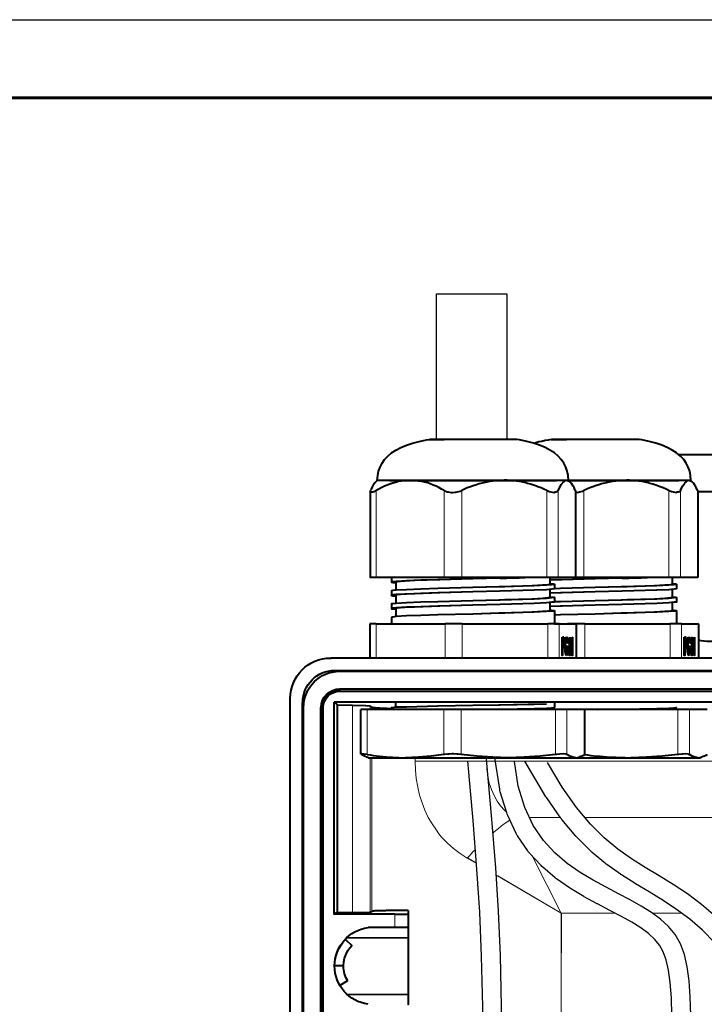
# Model space of a CAD drawing. Units: millimetres. Extents: x -558 to 2096, y -381 to -84.
# Drawn here: x 459 to 502, y -147 to -84 of the extents above; entities that cross this region are included whole.
import ezdxf
from ezdxf.enums import TextEntityAlignment as Align

# ---------------------------------------------------------------- set-up
doc = ezdxf.new("R2010")
doc.units = ezdxf.units.MM
doc.styles.add('ПСП', font='isocpeur.ttf', dxfattribs={"width": 0.9, "oblique": 15})

# ---------------------------------------------------------------- blocks, each defined once
blk = doc.blocks.new('*U3')
at = {"color": 7}
blk.add_line((0, 297), (210, 297), dxfattribs=at)
at = {"lineweight": 60}
blk.add_line((20, 292), (205, 292), dxfattribs=at)
at = {"style": 'ПСП', "oblique": 15, "width": 0.9}
blk.add_attdef('А3', text='', height=3.5, rotation=180, dxfattribs=at).set_placement((55, 285), align=Align.MIDDLE_CENTER)

msp = doc.modelspace()

# ---------------------------------------------------------------- linework, layer by layer
at = {"lineweight": 30}
for points in [[(485.199, -110.628), (485.199, -101.313), (489.687, -101.313), (489.687, -110.628)], [(488.203, -161.791), (488.201, -156.115), (488.188, -150.91), (488.15, -146.878), (488.078, -143.645), (487.959, -140.838), (487.781, -138.076), (487.532, -134.979), (487.2, -131.175)], [(489.403, -162.048), (489.401, -156.113), (489.388, -150.903), (489.35, -146.859), (489.277, -143.606), (489.157, -140.774), (488.978, -137.989), (488.728, -134.879), (488.396, -131.071)], [(501.434, -147.411), (501.396, -146.235), (501.324, -145.208), (501.204, -144.314), (501.025, -143.536), (500.775, -142.858), (500.443, -142.266), (500.02, -141.742), (499.512, -141.273), (498.929, -140.845), (498.279, -140.441), (497.574, -140.048), (496.821, -139.652), (496.031, -139.237), (495.212, -138.789), (494.378, -138.292), (493.551, -137.72), (492.757, -137.047), (492.022, -136.244), (491.371, -135.285), (490.83, -134.142), (490.424, -132.788), (490.18, -131.197)], [(506.779, -147.219), (506.153, -145.615), (505.454, -144.221), (504.69, -143.021), (503.873, -141.989), (503.015, -141.102), (502.128, -140.336), (501.223, -139.665), (500.313, -139.065), (499.409, -138.512), (498.521, -137.979), (497.644, -137.425), (496.773, -136.808), (495.901, -136.084), (495.023, -135.21), (494.131, -134.143), (493.22, -132.841), (492.284, -131.259)]]:
    msp.add_lwpolyline(points, dxfattribs=at)
at = {"linetype": 'Continuous', "lineweight": 40}
for points in [[(481.42, -113.249), (481.447, -112.931), (481.5, -112.653), (481.592, -112.389), (481.725, -112.137), (481.884, -111.912), (482.082, -111.687), (482.334, -111.489), (482.612, -111.317), (482.916, -111.145), (483.273, -110.999), (483.67, -110.867), (484.094, -110.747), (484.557, -110.655), (484.716, -110.628)], [(484.716, -110.628), (485.682, -110.628), (485.682, -110.628)], [(486.609, -110.628), (484.769, -110.628), (484.769, -110.628)], [(488.449, -110.628), (485.682, -110.628), (485.682, -110.628)], [(489.362, -110.628), (486.609, -110.628), (486.609, -110.628)], [(490.288, -110.628), (488.449, -110.628), (488.449, -110.628)], [(490.328, -110.628), (489.362, -110.628), (489.362, -110.628)], [(493.624, -113.249), (493.61, -112.931), (493.544, -112.653), (493.465, -112.389), (493.333, -112.137), (493.16, -111.912), (492.962, -111.687), (492.724, -111.489), (492.433, -111.317), (492.128, -111.145), (491.771, -110.999), (491.387, -110.867), (490.963, -110.747), (490.5, -110.655), (490.328, -110.628)], [(492.525, -110.628), (492.327, -110.668), (492.128, -110.695), (491.93, -110.747), (491.744, -110.787), (491.546, -110.84), (491.427, -110.88)], [(492.525, -110.628), (493.491, -110.628), (493.491, -110.628)], [(494.418, -110.628), (492.578, -110.628), (492.578, -110.628)], [(496.258, -110.628), (493.491, -110.628), (493.491, -110.628)], [(497.171, -110.628), (494.418, -110.628), (494.418, -110.628)], [(498.097, -110.628), (496.258, -110.628), (496.258, -110.628)], [(498.15, -110.628), (497.171, -110.628), (497.171, -110.628)], [(501.433, -113.249), (501.42, -112.931), (501.367, -112.653), (501.274, -112.389), (501.142, -112.137), (500.983, -111.912), (500.771, -111.687), (500.533, -111.489), (500.255, -111.317), (499.937, -111.145), (499.58, -110.999), (499.196, -110.867), (498.772, -110.747), (498.309, -110.655), (498.15, -110.628)], [(500.639, -111.581), (504.649, -111.581), (504.649, -111.581)], [(481.116, -113.62), (481.037, -113.792), (480.997, -113.884)], [(481.262, -113.408), (481.142, -113.58), (481.116, -113.62)], [(481.314, -113.355), (481.262, -113.408), (481.262, -113.408)], [(481.42, -113.249), (481.314, -113.355), (481.314, -113.355)], [(481.884, -113.62), (481.712, -113.699), (481.526, -113.792), (481.354, -113.884)], [(483.525, -113.249), (481.42, -113.249), (481.42, -113.249)], [(482.413, -113.421), (482.228, -113.474), (482.042, -113.54), (481.884, -113.62)], [(482.188, -113.249), (484.028, -113.249), (484.028, -113.249)], [(482.969, -113.289), (482.77, -113.315), (482.572, -113.368), (482.413, -113.421)], [(483.525, -113.249), (483.326, -113.249), (483.128, -113.262), (482.969, -113.289)], [(489.521, -113.249), (483.525, -113.249), (483.525, -113.249)], [(484.637, -113.408), (484.438, -113.355), (484.253, -113.315), (484.054, -113.289), (483.856, -113.262), (483.657, -113.249), (483.525, -113.249)], [(484.028, -113.249), (492.869, -113.249), (492.869, -113.249)], [(485.179, -113.62), (484.994, -113.54), (484.795, -113.461), (484.637, -113.408)], [(485.696, -113.884), (485.523, -113.792), (485.351, -113.699), (485.179, -113.62)], [(488.118, -113.421), (487.932, -113.461), (487.747, -113.527), (487.549, -113.58), (487.363, -113.659), (487.165, -113.726), (486.993, -113.805), (486.807, -113.884), (486.794, -113.884)], [(488.806, -113.289), (488.607, -113.315), (488.422, -113.355), (488.224, -113.395), (488.118, -113.421)], [(489.521, -113.249), (489.322, -113.249), (489.124, -113.262), (488.925, -113.275), (488.806, -113.289)], [(490.897, -113.408), (490.712, -113.355), (490.513, -113.315), (490.315, -113.289), (490.116, -113.262), (489.918, -113.249), (489.719, -113.236), (489.521, -113.236)], [(493.518, -113.249), (489.521, -113.249), (489.521, -113.249)], [(491.585, -113.62), (491.387, -113.553), (491.202, -113.487), (491.003, -113.448), (490.897, -113.408)], [(492.234, -113.884), (492.049, -113.805), (491.877, -113.726), (491.678, -113.646), (491.585, -113.62)], [(492.975, -113.884), (493.108, -113.62), (493.16, -113.5), (493.24, -113.421)], [(493.624, -113.249), (493.518, -113.249), (493.518, -113.249)], [(493.518, -113.249), (493.571, -113.249), (493.61, -113.262), (493.677, -113.302), (493.73, -113.355)], [(493.624, -113.249), (493.73, -113.355), (493.73, -113.355)], [(497.33, -113.249), (493.624, -113.249), (493.624, -113.249)], [(493.624, -113.249), (500.678, -113.249), (500.678, -113.249)], [(493.796, -113.408), (493.73, -113.355), (493.73, -113.355)], [(493.928, -113.62), (493.822, -113.448), (493.796, -113.408)], [(494.061, -113.884), (493.981, -113.699), (493.928, -113.62)], [(495.94, -113.421), (495.741, -113.461), (495.556, -113.527), (495.358, -113.58), (495.172, -113.659), (494.987, -113.726), (494.802, -113.805), (494.616, -113.884), (494.616, -113.884)], [(496.628, -113.289), (496.43, -113.315), (496.231, -113.355), (496.033, -113.395), (495.94, -113.421)], [(497.33, -113.249), (497.131, -113.249), (496.933, -113.262), (496.734, -113.275), (496.628, -113.289)], [(498.706, -113.408), (498.521, -113.355), (498.322, -113.315), (498.124, -113.289), (497.925, -113.262), (497.727, -113.249), (497.528, -113.236), (497.33, -113.236)], [(501.327, -113.249), (497.33, -113.249), (497.33, -113.249)], [(499.381, -113.62), (499.196, -113.553), (499.011, -113.487), (498.812, -113.448), (498.706, -113.408)], [(500.043, -113.884), (499.871, -113.805), (499.672, -113.726), (499.487, -113.646), (499.381, -113.62)], [(500.771, -113.884), (500.917, -113.62), (500.983, -113.5), (501.049, -113.421)], [(501.433, -113.249), (501.327, -113.249), (501.327, -113.249)], [(501.327, -113.249), (501.38, -113.249), (501.42, -113.262), (501.486, -113.302), (501.552, -113.355)], [(501.433, -113.249), (501.552, -113.355), (501.552, -113.355)], [(501.605, -113.408), (501.552, -113.355), (501.552, -113.355)], [(501.737, -113.62), (501.631, -113.448), (501.605, -113.408)], [(501.87, -113.884), (501.79, -113.699), (501.737, -113.62)], [(480.97, -113.951), (480.97, -113.977), (480.97, -113.977)], [(480.97, -113.951), (480.97, -119.417), (480.97, -119.417)], [(480.97, -113.977), (480.984, -113.99), (480.997, -114.003), (481.023, -114.017), (481.037, -114.017)], [(481.169, -113.977), (481.341, -113.884), (481.354, -113.884)], [(485.696, -113.884), (485.881, -113.964), (485.934, -113.977)], [(485.934, -113.977), (486.146, -114.017), (486.225, -114.017)], [(486.225, -114.017), (486.423, -113.99), (486.529, -113.977)], [(486.529, -113.977), (486.715, -113.924), (486.807, -113.884)], [(492.234, -113.884), (492.419, -113.951), (492.499, -113.977)], [(492.499, -113.977), (492.684, -114.017), (492.724, -114.017)], [(494.074, -113.951), (494.074, -119.417), (494.074, -119.417)], [(494.074, -114.017), (494.272, -113.99), (494.338, -113.977)], [(494.338, -113.977), (494.524, -113.924), (494.616, -113.884)], [(500.043, -113.884), (500.228, -113.951), (500.308, -113.977)], [(500.308, -113.977), (500.493, -114.017), (500.533, -114.017)], [(501.896, -113.951), (503.458, -113.951), (503.458, -113.951)], [(501.896, -113.951), (501.896, -119.417), (501.896, -119.417)], [(480.97, -119.417), (481.354, -119.417), (481.354, -119.417)], [(481.354, -119.417), (485.696, -119.417), (485.696, -119.417)], [(482.506, -119.417), (482.387, -119.443), (482.347, -119.443), (482.334, -119.457), (482.32, -119.443), (482.334, -119.457), (482.32, -119.457)], [(482.334, -119.457), (482.334, -119.748), (482.334, -119.748)], [(485.696, -119.417), (486.807, -119.417), (486.807, -119.417)], [(486.807, -119.417), (492.234, -119.417), (492.234, -119.417)], [(489.269, -119.483), (487.522, -119.536), (487.522, -119.536)], [(489.269, -119.483), (489.468, -119.483), (489.666, -119.483), (489.865, -119.47), (490.063, -119.457), (490.262, -119.457), (490.474, -119.457), (490.672, -119.443), (490.871, -119.443), (491.069, -119.43), (491.228, -119.43)], [(492.234, -119.417), (492.975, -119.417), (492.975, -119.417)], [(492.446, -119.417), (492.446, -119.88), (492.446, -119.88)], [(492.975, -119.417), (494.061, -119.417), (494.061, -119.417)], [(494.061, -119.417), (494.074, -119.417), (494.074, -119.417)], [(494.074, -119.417), (494.616, -119.417), (494.616, -119.417)], [(494.616, -119.417), (500.043, -119.417), (500.043, -119.417)], [(497.065, -119.483), (495.331, -119.536), (495.331, -119.536)], [(497.065, -119.483), (497.277, -119.483), (497.475, -119.483), (497.674, -119.47), (497.872, -119.457), (498.071, -119.457), (498.269, -119.457), (498.468, -119.443), (498.667, -119.443), (498.865, -119.43), (499.037, -119.43)], [(500.043, -119.417), (500.771, -119.417), (500.771, -119.417)], [(500.255, -119.417), (500.255, -119.88), (500.255, -119.88)], [(500.771, -119.417), (501.87, -119.417), (501.87, -119.417)], [(501.87, -119.417), (501.896, -119.417), (501.896, -119.417)], [(482.625, -119.695), (482.413, -119.721), (482.334, -119.735), (482.334, -119.735), (482.334, -119.748), (482.32, -119.735), (482.32, -119.735)], [(482.334, -119.748), (482.32, -119.735), (482.32, -119.735), (482.334, -119.748), (482.334, -119.748), (482.413, -119.761), (482.612, -119.787)], [(482.89, -119.695), (482.691, -119.721), (482.612, -119.735), (482.612, -119.735), (482.612, -119.748), (482.612, -119.735), (482.612, -119.735)], [(482.612, -119.748), (482.612, -120.264), (482.612, -120.264)], [(485.285, -119.589), (484.2, -119.615), (483.273, -119.655), (482.625, -119.695)], [(485.285, -120.145), (484.2, -120.185), (483.273, -120.224), (482.625, -120.264)], [(485.418, -119.589), (483.816, -119.642), (483.181, -119.682), (482.89, -119.695)], [(487.522, -119.536), (485.285, -119.589), (485.285, -119.589)], [(487.522, -120.092), (485.285, -120.145), (485.285, -120.145)], [(487.522, -119.536), (485.418, -119.589), (485.418, -119.589)], [(489.269, -120.039), (487.522, -120.092), (487.522, -120.092)], [(489.177, -120.039), (487.522, -120.092), (487.522, -120.092)], [(491.969, -119.946), (491.307, -119.973), (489.56, -120.039), (489.177, -120.039)], [(492.221, -119.946), (491.44, -119.986), (489.269, -120.039)], [(492.446, -119.88), (492.446, -119.88), (492.446, -119.88), (492.433, -119.88), (492.433, -119.893), (492.313, -119.907), (491.969, -119.946)], [(492.724, -119.88), (492.724, -119.88), (492.724, -119.88), (492.724, -119.88), (492.71, -119.893), (492.565, -119.92), (492.221, -119.946)], [(493.108, -119.589), (492.446, -119.602), (492.446, -119.602)], [(493.227, -119.589), (492.446, -119.615), (492.446, -119.615)], [(492.446, -119.84), (492.644, -119.854), (492.724, -119.867), (492.724, -119.88), (492.724, -119.867), (492.724, -119.867), (492.724, -119.88)], [(492.724, -119.88), (492.724, -120.171), (492.724, -120.171)], [(493.108, -120.145), (492.724, -120.171), (492.724, -120.171)], [(495.331, -119.536), (493.108, -119.589), (493.108, -119.589)], [(495.331, -120.092), (493.108, -120.145), (493.108, -120.145)], [(495.331, -119.536), (493.227, -119.589), (493.227, -119.589)], [(497.065, -120.039), (495.331, -120.092), (495.331, -120.092)], [(496.986, -120.039), (495.331, -120.092), (495.331, -120.092)], [(499.778, -119.946), (499.117, -119.973), (497.369, -120.039), (496.986, -120.039)], [(500.03, -119.946), (499.262, -119.986), (497.065, -120.039)], [(500.255, -119.88), (500.255, -119.88), (500.255, -119.88), (500.255, -119.88), (500.242, -119.893), (500.136, -119.907), (499.778, -119.946)], [(500.533, -119.88), (500.533, -119.88), (500.533, -119.88), (500.533, -119.88), (500.52, -119.893), (500.374, -119.92), (500.03, -119.946)], [(500.255, -119.84), (500.453, -119.854), (500.533, -119.867), (500.533, -119.88), (500.533, -119.88), (500.533, -119.867), (500.533, -119.88)], [(500.533, -119.88), (500.533, -120.171), (500.533, -120.171)], [(482.625, -120.264), (482.413, -120.277), (482.334, -120.29), (482.334, -120.304), (482.32, -120.29), (482.32, -120.29), (482.32, -120.29)], [(482.625, -120.542), (482.413, -120.555), (482.334, -120.568), (482.334, -120.582), (482.32, -120.582), (482.32, -120.582), (482.32, -120.582)], [(482.334, -120.582), (482.334, -120.595), (482.32, -120.582), (482.32, -120.582), (482.334, -120.595), (482.413, -120.608), (482.612, -120.635)], [(482.334, -120.304), (482.334, -120.582), (482.334, -120.582)], [(482.89, -120.542), (482.691, -120.555), (482.612, -120.568), (482.612, -120.582), (482.612, -120.582), (482.612, -120.582), (482.612, -120.582)], [(482.612, -120.582), (482.612, -121.098), (482.612, -121.098)], [(485.285, -120.436), (484.2, -120.476), (483.273, -120.502), (482.625, -120.542)], [(485.418, -120.436), (483.816, -120.489), (483.181, -120.515), (482.89, -120.542)], [(487.522, -120.37), (485.285, -120.436), (485.285, -120.436)], [(487.522, -120.37), (485.418, -120.436), (485.418, -120.436)], [(489.269, -120.33), (487.522, -120.37), (487.522, -120.37)], [(491.969, -120.78), (491.307, -120.82), (489.56, -120.873), (489.177, -120.899)], [(492.221, -120.224), (491.44, -120.264), (489.269, -120.33)], [(492.221, -120.78), (491.44, -120.82), (489.269, -120.899)], [(492.446, -120.727), (492.446, -120.727), (492.446, -120.727), (492.433, -120.727), (492.433, -120.727), (492.313, -120.754), (491.969, -120.78)], [(492.724, -120.171), (492.724, -120.158), (492.724, -120.158), (492.724, -120.171), (492.71, -120.171), (492.565, -120.198), (492.221, -120.224)], [(492.724, -120.727), (492.724, -120.727), (492.724, -120.727), (492.724, -120.727), (492.71, -120.727), (492.565, -120.754), (492.221, -120.78)], [(492.446, -120.211), (492.446, -120.727), (492.446, -120.727)], [(493.108, -120.436), (492.446, -120.449), (492.446, -120.449)], [(493.227, -120.436), (492.446, -120.449), (492.446, -120.449)], [(492.446, -120.674), (492.644, -120.701), (492.724, -120.714), (492.724, -120.714), (492.724, -120.727), (492.724, -120.727), (492.724, -120.727)], [(492.724, -120.727), (492.724, -121.005), (492.724, -121.005)], [(495.331, -120.37), (493.108, -120.436), (493.108, -120.436)], [(495.331, -120.37), (493.227, -120.436), (493.227, -120.436)], [(497.065, -120.33), (495.331, -120.37), (495.331, -120.37)], [(499.778, -120.78), (499.117, -120.82), (497.369, -120.873), (496.986, -120.899)], [(500.03, -120.224), (499.262, -120.264), (497.065, -120.33)], [(500.03, -120.78), (499.262, -120.82), (497.065, -120.899)], [(500.255, -120.727), (500.255, -120.727), (500.255, -120.727), (500.255, -120.727), (500.242, -120.727), (500.136, -120.754), (499.778, -120.78)], [(500.533, -120.171), (500.533, -120.158), (500.533, -120.158), (500.533, -120.171), (500.52, -120.171), (500.374, -120.198), (500.03, -120.224)], [(500.533, -120.727), (500.533, -120.727), (500.533, -120.727), (500.533, -120.727), (500.52, -120.727), (500.374, -120.754), (500.03, -120.78)], [(500.255, -120.211), (500.255, -120.727), (500.255, -120.727)], [(500.255, -120.674), (500.453, -120.701), (500.533, -120.714), (500.52, -120.714), (500.533, -120.727), (500.533, -120.727), (500.533, -120.727)], [(500.533, -120.727), (500.533, -121.005), (500.533, -121.005)], [(482.625, -121.098), (482.413, -121.124), (482.334, -121.138), (482.334, -121.138), (482.32, -121.138), (482.32, -121.138), (482.334, -121.151)], [(482.625, -121.389), (482.413, -121.402), (482.334, -121.415), (482.334, -121.415), (482.32, -121.415), (482.32, -121.415), (482.334, -121.429)], [(482.334, -121.151), (482.334, -121.429), (482.334, -121.429)], [(482.89, -121.389), (482.691, -121.402), (482.612, -121.415), (482.612, -121.415), (482.612, -121.415), (482.612, -121.415), (482.612, -121.429)], [(485.285, -120.992), (484.2, -121.032), (483.273, -121.058), (482.625, -121.098)], [(485.285, -121.283), (484.2, -121.31), (483.273, -121.349), (482.625, -121.389)], [(485.418, -121.283), (483.816, -121.336), (483.181, -121.363), (482.89, -121.389)], [(487.522, -120.939), (485.285, -120.992), (485.285, -120.992)], [(487.522, -121.217), (485.285, -121.283), (485.285, -121.283)], [(487.522, -121.217), (485.418, -121.283), (485.418, -121.283)], [(489.269, -120.899), (487.522, -120.939), (487.522, -120.939)], [(489.177, -120.899), (487.522, -120.939), (487.522, -120.939)], [(489.269, -121.177), (487.522, -121.217), (487.522, -121.217)], [(492.221, -121.058), (491.44, -121.098), (489.269, -121.177)], [(492.724, -121.005), (492.724, -121.005), (492.724, -121.005), (492.724, -121.018), (492.71, -121.018), (492.565, -121.032), (492.221, -121.058)], [(492.446, -121.058), (492.446, -121.561), (492.446, -121.561)], [(493.108, -121.283), (492.446, -121.296), (492.446, -121.296)], [(493.227, -121.283), (492.446, -121.296), (492.446, -121.296)], [(493.108, -120.992), (492.724, -121.005), (492.724, -121.005)], [(495.331, -120.939), (493.108, -120.992), (493.108, -120.992)], [(495.331, -121.217), (493.108, -121.283), (493.108, -121.283)], [(495.331, -121.217), (493.227, -121.283), (493.227, -121.283)], [(497.065, -120.899), (495.331, -120.939), (495.331, -120.939)], [(496.986, -120.899), (495.331, -120.939), (495.331, -120.939)], [(497.065, -121.177), (495.331, -121.217), (495.331, -121.217)], [(500.03, -121.058), (499.262, -121.098), (497.065, -121.177)], [(500.533, -121.005), (500.533, -121.005), (500.533, -121.005), (500.533, -121.018), (500.52, -121.018), (500.374, -121.032), (500.03, -121.058)], [(500.255, -121.058), (500.255, -121.561), (500.255, -121.561)], [(482.334, -121.429), (482.32, -121.429), (482.32, -121.429), (482.32, -121.429), (482.334, -121.442), (482.413, -121.455), (482.612, -121.468)], [(482.625, -121.945), (482.413, -121.971), (482.334, -121.985), (482.334, -121.985), (482.334, -121.985), (482.32, -121.985), (482.32, -121.985)], [(482.334, -121.985), (482.334, -122.408), (482.334, -122.408)], [(482.612, -121.429), (482.612, -121.945), (482.612, -121.945)], [(485.285, -121.839), (484.2, -121.865), (483.273, -121.905), (482.625, -121.945)], [(487.522, -121.786), (485.285, -121.839), (485.285, -121.839)], [(489.269, -121.733), (487.522, -121.786), (487.522, -121.786)], [(489.177, -121.733), (487.522, -121.786), (487.522, -121.786)], [(491.969, -121.627), (491.307, -121.667), (489.56, -121.72), (489.177, -121.733)], [(492.221, -121.627), (491.44, -121.667), (489.269, -121.733)], [(492.446, -121.561), (492.446, -121.561), (492.446, -121.574), (492.433, -121.574), (492.433, -121.588), (492.313, -121.601), (491.969, -121.627)], [(492.724, -121.561), (492.724, -121.574), (492.724, -121.574), (492.724, -121.574), (492.71, -121.588), (492.565, -121.601), (492.221, -121.627)], [(492.446, -121.521), (492.644, -121.548), (492.724, -121.561), (492.724, -121.561), (492.724, -121.561), (492.724, -121.561), (492.724, -121.561)], [(492.724, -121.561), (492.724, -122.408), (492.724, -122.408)], [(493.108, -121.839), (492.724, -121.852), (492.724, -121.852)], [(495.331, -121.786), (493.108, -121.839), (493.108, -121.839)], [(497.065, -121.733), (495.331, -121.786), (495.331, -121.786)], [(496.986, -121.733), (495.331, -121.786), (495.331, -121.786)], [(499.778, -121.627), (499.117, -121.667), (497.369, -121.72), (496.986, -121.733)], [(500.03, -121.627), (499.262, -121.667), (497.065, -121.733)], [(500.255, -121.561), (500.255, -121.561), (500.255, -121.574), (500.255, -121.574), (500.242, -121.588), (500.136, -121.601), (499.778, -121.627)], [(500.533, -121.561), (500.533, -121.574), (500.533, -121.574), (500.533, -121.574), (500.52, -121.588), (500.374, -121.601), (500.03, -121.627)], [(500.255, -121.521), (500.453, -121.548), (500.533, -121.561), (500.533, -121.561), (500.533, -121.561), (500.533, -121.561), (500.533, -121.561)], [(500.533, -121.561), (500.533, -122.408), (500.533, -122.408)], [(481.341, -122.408), (480.944, -122.408), (480.944, -122.408)], [(480.944, -122.408), (480.944, -124.605), (480.944, -124.605)], [(481.341, -122.408), (485.748, -122.408), (485.748, -122.408)], [(486.847, -122.408), (485.748, -122.408), (485.748, -122.408)], [(486.847, -122.408), (492.313, -122.408), (492.313, -122.408)], [(493.041, -122.408), (492.313, -122.408), (492.313, -122.408)], [(492.724, -122.408), (493.558, -122.408), (493.558, -122.408)], [(493.041, -122.408), (494.1, -122.408), (494.1, -122.408)], [(494.669, -122.408), (493.558, -122.408), (493.558, -122.408)], [(494.113, -122.408), (494.1, -122.408), (494.1, -122.408)], [(494.113, -122.408), (494.113, -124.605), (494.113, -124.605)], [(494.669, -122.408), (500.122, -122.408), (500.122, -122.408)], [(500.85, -122.408), (500.122, -122.408), (500.122, -122.408)], [(500.85, -122.408), (501.909, -122.408), (501.909, -122.408)], [(501.923, -122.408), (501.909, -122.408), (501.909, -122.408)], [(501.923, -122.408), (501.923, -124.605), (501.923, -124.605)], [(493.227, -124.42), (493.227, -123.268), (493.227, -123.268)], [(493.227, -123.268), (493.293, -123.268), (493.293, -123.268)], [(493.227, -123.268), (493.333, -123.268), (493.333, -123.268)], [(493.333, -123.268), (493.293, -123.268), (493.293, -123.268)], [(493.333, -123.268), (493.359, -123.348), (493.372, -123.507), (493.372, -123.586)], [(493.399, -123.851), (493.425, -123.467), (493.452, -123.321), (493.465, -123.282), (493.491, -123.255), (493.505, -123.242)], [(493.505, -123.242), (493.531, -123.268), (493.544, -123.295), (493.584, -123.441), (493.584, -123.586)], [(493.65, -123.546), (493.69, -123.361), (493.703, -123.268)], [(493.703, -123.268), (493.716, -123.268), (493.716, -123.268)], [(493.716, -123.268), (493.716, -124.42), (493.716, -124.42)], [(493.809, -123.546), (493.849, -123.361), (493.862, -123.268)], [(493.862, -123.268), (493.888, -123.268), (493.888, -123.268)], [(493.888, -123.268), (493.888, -124.42), (493.888, -124.42)], [(501.023, -124.42), (501.023, -123.268), (501.023, -123.268)], [(501.023, -123.268), (501.102, -123.268), (501.102, -123.268)], [(501.023, -123.268), (501.102, -123.268), (501.102, -123.268)], [(501.142, -123.268), (501.102, -123.268), (501.102, -123.268)], [(501.142, -123.268), (501.168, -123.348), (501.181, -123.507), (501.181, -123.586)], [(501.208, -123.851), (501.234, -123.467), (501.261, -123.321), (501.287, -123.282), (501.3, -123.255), (501.314, -123.242)], [(501.314, -123.242), (501.34, -123.268), (501.367, -123.295), (501.393, -123.441), (501.406, -123.586)], [(501.459, -123.546), (501.512, -123.361), (501.512, -123.268)], [(501.512, -123.268), (501.525, -123.268), (501.525, -123.268)], [(501.525, -123.268), (501.525, -124.42), (501.525, -124.42)], [(501.618, -123.546), (501.671, -123.361), (501.671, -123.268)], [(501.671, -123.268), (501.684, -123.268), (501.684, -123.268)], [(501.684, -123.268), (501.684, -124.42), (501.684, -124.42)], [(493.227, -123.348), (493.227, -123.401), (493.227, -123.401)], [(493.227, -123.401), (493.253, -123.401), (493.253, -123.401)], [(493.227, -123.811), (493.227, -123.851), (493.227, -123.851)], [(493.227, -123.811), (493.253, -123.811), (493.253, -123.811)], [(493.293, -123.401), (493.253, -123.401), (493.253, -123.401)], [(493.253, -123.401), (493.253, -123.811), (493.253, -123.811)], [(493.253, -123.811), (493.306, -123.811), (493.306, -123.811)], [(493.333, -123.414), (493.293, -123.401), (493.293, -123.401)], [(493.372, -123.586), (493.359, -123.811), (493.346, -123.877), (493.333, -123.93), (493.306, -123.943)], [(493.306, -123.811), (493.333, -123.785), (493.346, -123.705), (493.346, -123.599)], [(493.346, -123.599), (493.346, -123.48), (493.333, -123.414)], [(493.346, -123.586), (493.372, -123.586), (493.372, -123.586)], [(493.399, -123.838), (493.425, -123.838), (493.425, -123.838)], [(493.505, -124.433), (493.478, -124.407), (493.452, -124.367), (493.425, -124.195), (493.412, -123.943), (493.399, -123.851)], [(493.412, -123.613), (493.438, -123.613), (493.438, -123.613)], [(493.438, -123.613), (493.425, -123.811), (493.425, -123.838)], [(493.425, -123.838), (493.438, -124.076), (493.452, -124.182), (493.465, -124.248), (493.491, -124.288), (493.505, -124.301)], [(493.505, -123.388), (493.465, -123.414), (493.452, -123.533), (493.438, -123.613)], [(493.438, -123.388), (493.505, -123.388), (493.505, -123.388)], [(493.571, -123.626), (493.544, -123.467), (493.531, -123.414), (493.505, -123.388)], [(493.505, -123.957), (493.505, -123.824), (493.505, -123.824)], [(493.505, -123.824), (493.597, -123.824), (493.597, -123.824)], [(493.584, -123.586), (493.571, -123.626), (493.571, -123.626)], [(493.584, -123.586), (493.571, -123.626), (493.571, -123.626)], [(493.597, -123.824), (493.597, -124.261), (493.597, -124.261)], [(493.65, -123.692), (493.69, -123.52), (493.69, -123.52)], [(493.65, -123.52), (493.69, -123.52), (493.69, -123.52)], [(493.65, -123.692), (493.65, -123.546), (493.65, -123.546)], [(493.69, -124.42), (493.69, -123.52), (493.69, -123.52)], [(493.809, -123.692), (493.849, -123.52), (493.849, -123.52)], [(493.809, -123.692), (493.809, -123.546), (493.809, -123.546)], [(493.822, -123.52), (493.849, -123.52), (493.849, -123.52)], [(493.849, -124.42), (493.849, -123.52), (493.849, -123.52)], [(501.023, -123.348), (501.036, -123.401), (501.036, -123.401)], [(501.023, -123.401), (501.062, -123.401), (501.062, -123.401)], [(501.036, -123.811), (501.023, -123.851), (501.023, -123.851)], [(501.023, -123.811), (501.062, -123.811), (501.062, -123.811)], [(501.102, -123.401), (501.062, -123.401), (501.062, -123.401)], [(501.062, -123.401), (501.062, -123.811), (501.062, -123.811)], [(501.062, -123.811), (501.102, -123.811), (501.102, -123.811)], [(501.128, -123.414), (501.102, -123.401), (501.102, -123.401)], [(501.102, -123.811), (501.142, -123.785), (501.155, -123.705), (501.155, -123.599)], [(501.181, -123.586), (501.168, -123.811), (501.168, -123.877), (501.142, -123.93), (501.115, -123.943)], [(501.155, -123.599), (501.155, -123.48), (501.128, -123.414)], [(501.155, -123.586), (501.181, -123.586), (501.181, -123.586)], [(501.208, -123.838), (501.248, -123.838), (501.248, -123.838)], [(501.327, -124.433), (501.287, -124.407), (501.261, -124.367), (501.221, -124.195), (501.208, -123.943), (501.208, -123.851)], [(501.221, -123.613), (501.248, -123.613), (501.248, -123.613)], [(501.314, -123.388), (501.287, -123.414), (501.261, -123.533), (501.248, -123.613)], [(501.248, -123.388), (501.314, -123.388), (501.314, -123.388)], [(501.248, -123.613), (501.248, -123.811), (501.248, -123.838)], [(501.248, -123.838), (501.248, -124.076), (501.261, -124.182), (501.287, -124.248), (501.3, -124.288), (501.314, -124.301)], [(501.38, -123.626), (501.367, -123.467), (501.353, -123.414), (501.314, -123.388)], [(501.327, -123.957), (501.327, -123.824), (501.327, -123.824)], [(501.327, -123.824), (501.406, -123.824), (501.406, -123.824)], [(501.406, -123.586), (501.38, -123.626), (501.38, -123.626)], [(501.406, -123.586), (501.38, -123.626), (501.38, -123.626)], [(501.406, -123.824), (501.406, -124.261), (501.406, -124.261)], [(501.459, -123.692), (501.512, -123.52), (501.512, -123.52)], [(501.459, -123.52), (501.512, -123.52), (501.512, -123.52)], [(501.459, -123.692), (501.459, -123.546), (501.459, -123.546)], [(501.512, -124.42), (501.512, -123.52), (501.512, -123.52)], [(501.618, -123.692), (501.671, -123.52), (501.671, -123.52)], [(501.618, -123.692), (501.618, -123.546), (501.618, -123.546)], [(501.631, -123.52), (501.671, -123.52), (501.671, -123.52)], [(501.671, -124.42), (501.671, -123.52), (501.671, -123.52)], [(493.227, -123.943), (493.253, -123.943), (493.253, -123.943)], [(493.253, -124.42), (493.227, -124.42), (493.227, -124.42)], [(493.306, -123.943), (493.253, -123.943), (493.253, -123.943)], [(493.253, -123.943), (493.253, -124.42), (493.253, -124.42)], [(493.452, -124.301), (493.438, -124.314), (493.438, -124.314)], [(493.438, -124.301), (493.505, -124.301), (493.505, -124.301)], [(493.571, -123.957), (493.505, -123.957), (493.505, -123.957)], [(493.505, -124.301), (493.531, -124.274), (493.558, -124.195), (493.571, -124.182)], [(493.597, -124.261), (493.571, -124.367), (493.544, -124.407), (493.505, -124.433)], [(493.544, -124.261), (493.597, -124.261), (493.597, -124.261)], [(493.571, -124.182), (493.571, -123.957), (493.571, -123.957)], [(493.716, -124.42), (493.69, -124.42), (493.69, -124.42)], [(493.888, -124.42), (493.849, -124.42), (493.849, -124.42)], [(501.023, -123.943), (501.062, -123.943), (501.062, -123.943)], [(501.062, -124.42), (501.023, -124.42), (501.023, -124.42)], [(501.115, -123.943), (501.062, -123.943), (501.062, -123.943)], [(501.062, -123.943), (501.062, -124.42), (501.062, -124.42)], [(501.261, -124.301), (501.248, -124.314), (501.248, -124.314)], [(501.248, -124.301), (501.314, -124.301), (501.314, -124.301)], [(501.314, -124.301), (501.353, -124.274), (501.367, -124.195), (501.38, -124.182)], [(501.38, -123.957), (501.327, -123.957), (501.327, -123.957)], [(501.406, -124.261), (501.38, -124.367), (501.353, -124.407), (501.327, -124.433)], [(501.353, -124.261), (501.406, -124.261), (501.406, -124.261)], [(501.38, -124.182), (501.38, -123.957), (501.38, -123.957)], [(501.525, -124.42), (501.512, -124.42), (501.512, -124.42)], [(501.684, -124.42), (501.671, -124.42), (501.671, -124.42)], [(526.845, -124.605), (478.442, -124.605), (478.442, -124.605)], [(478.694, -125.386), (526.594, -125.386), (526.594, -125.386)], [(478.694, -125.386), (526.594, -125.386), (526.594, -125.386)], [(479.011, -125.439), (526.276, -125.439), (526.276, -125.439)], [(479.011, -126.564), (526.276, -126.564), (526.276, -126.564)], [(479.011, -126.71), (526.276, -126.71), (526.276, -126.71)], [(479.011, -126.71), (526.276, -126.71), (526.276, -126.71)], [(475.848, -174.067), (475.848, -127.186), (475.848, -127.186)], [(476.616, -127.424), (476.616, -174.067), (476.616, -174.067)], [(476.642, -174.067), (476.642, -127.424), (476.642, -127.424)], [(478.667, -127.411), (478.826, -127.57), (478.826, -127.57)], [(526.62, -127.411), (478.667, -127.411), (478.667, -127.411)], [(478.667, -140.965), (478.667, -127.411), (478.667, -127.411)], [(478.826, -127.583), (478.906, -127.583), (478.906, -127.583)], [(478.906, -127.583), (479.832, -127.597), (479.832, -127.597)], [(479.832, -127.597), (480.692, -127.623), (480.917, -127.636), (480.957, -127.636), (480.97, -127.636), (480.97, -127.636)], [(480.97, -127.636), (481.076, -127.755), (481.076, -127.755)], [(482.612, -127.716), (482.612, -127.477), (482.612, -127.477)], [(482.625, -127.716), (483.273, -127.702), (485.285, -127.65)], [(485.285, -127.65), (487.522, -127.61), (487.522, -127.61)], [(487.522, -127.61), (489.269, -127.583), (489.269, -127.583)], [(487.522, -127.61), (489.177, -127.583), (489.177, -127.583)], [(489.177, -127.583), (491.056, -127.544), (491.969, -127.517)], [(489.269, -127.583), (491.44, -127.544), (492.221, -127.517)], [(492.724, -127.477), (492.724, -127.755), (492.724, -127.755)], [(476.708, -174.067), (476.708, -127.755), (476.708, -127.755)], [(477.82, -174.067), (477.82, -127.755), (477.82, -127.755)], [(477.926, -174.067), (477.926, -127.755), (477.926, -127.755)], [(477.966, -174.067), (477.966, -127.755), (477.966, -127.755)], [(480.772, -127.888), (480.375, -127.888), (480.375, -127.888)], [(480.375, -130.733), (480.375, -127.888), (480.375, -127.888)], [(485.669, -127.888), (480.772, -127.888), (480.772, -127.888)], [(482.334, -127.755), (482.32, -127.755), (482.334, -127.742), (482.32, -127.742), (482.36, -127.742), (482.625, -127.716)], [(482.334, -127.755), (482.334, -127.888), (482.334, -127.888)], [(486.781, -127.888), (485.669, -127.888), (485.669, -127.888)], [(492.803, -127.888), (486.781, -127.888), (486.781, -127.888)], [(487.654, -127.888), (489.269, -127.861), (489.269, -127.861)], [(489.269, -127.861), (491.44, -127.822), (492.221, -127.795)], [(492.221, -127.795), (492.565, -127.782), (492.671, -127.755), (492.724, -127.755), (492.724, -127.755), (492.724, -127.755), (492.724, -127.755)], [(492.446, -127.888), (492.446, -127.782), (492.446, -127.782)], [(493.491, -127.888), (492.446, -127.888), (492.446, -127.888)], [(493.531, -127.888), (492.803, -127.888), (492.803, -127.888)], [(494.59, -127.888), (493.491, -127.888), (493.491, -127.888)], [(494.669, -127.888), (493.531, -127.888), (493.531, -127.888)], [(500.612, -127.888), (494.59, -127.888), (494.59, -127.888)], [(494.683, -127.888), (494.669, -127.888), (494.669, -127.888)], [(494.669, -130.76), (494.669, -127.888), (494.669, -127.888)], [(495.463, -127.888), (497.065, -127.861), (497.065, -127.861)], [(497.065, -127.861), (499.262, -127.822), (500.03, -127.795)], [(500.03, -127.795), (500.374, -127.782), (500.48, -127.755), (500.533, -127.755), (500.533, -127.755), (500.533, -127.755), (500.533, -127.755)], [(501.353, -127.888), (500.612, -127.888), (500.612, -127.888)], [(502.478, -127.888), (501.353, -127.888), (501.353, -127.888)], [(480.573, -130.733), (480.441, -130.72), (480.441, -130.72)], [(480.772, -130.76), (480.573, -130.733), (480.573, -130.733)], [(480.772, -130.76), (480.97, -130.786), (481.169, -130.813), (481.367, -130.839), (481.566, -130.866), (481.765, -130.879), (481.963, -130.905), (482.003, -130.905)], [(485.669, -130.76), (484.862, -130.866), (484.041, -130.932), (483.631, -130.945), (483.22, -130.958)], [(485.921, -130.733), (485.722, -130.76), (485.669, -130.76)], [(486.198, -130.72), (486, -130.733), (485.921, -130.733)], [(486.49, -130.733), (486.291, -130.72), (486.198, -130.72)], [(486.781, -130.76), (486.582, -130.733), (486.49, -130.733)], [(489.799, -130.958), (489.296, -130.945), (488.793, -130.932), (487.774, -130.866), (486.781, -130.76)], [(492.803, -130.76), (491.81, -130.866), (490.791, -130.932), (490.288, -130.945), (489.799, -130.958)], [(493.068, -130.733), (492.869, -130.747), (492.803, -130.76)], [(493.293, -130.72), (493.081, -130.733), (493.068, -130.733)], [(493.452, -130.733), (493.293, -130.72), (493.293, -130.72)], [(494.1, -130.958), (494.008, -130.945), (493.915, -130.932), (493.716, -130.866), (493.531, -130.76)], [(494.643, -130.76), (494.841, -130.786), (495.053, -130.813), (495.252, -130.839), (495.45, -130.853), (495.649, -130.866), (495.847, -130.879), (496.046, -130.905), (496.244, -130.919), (496.443, -130.919), (496.641, -130.932), (496.84, -130.945), (497.039, -130.945), (497.237, -130.945), (497.436, -130.958), (497.608, -130.958)], [(494.669, -130.76), (494.683, -130.733), (494.683, -130.733)], [(500.612, -130.76), (499.62, -130.866), (498.614, -130.932), (498.111, -130.945), (497.608, -130.958)], [(500.877, -130.733), (500.678, -130.747), (500.612, -130.76)], [(501.102, -130.72), (500.903, -130.733), (500.877, -130.733)], [(501.261, -130.733), (501.102, -130.72), (501.102, -130.72)], [(501.909, -130.958), (501.817, -130.945), (501.724, -130.932), (501.525, -130.866), (501.353, -130.76)], [(480.851, -130.958), (480.745, -130.919), (480.745, -130.919)], [(480.851, -130.958), (483.22, -130.958), (483.22, -130.958)], [(482.003, -130.905), (482.201, -130.919), (482.4, -130.932), (482.598, -130.945), (482.797, -130.945), (482.995, -130.958), (483.194, -130.958), (483.22, -130.958)], [(483.22, -130.958), (489.799, -130.958), (489.799, -130.958)], [(489.799, -130.958), (494.1, -130.958), (494.1, -130.958)], [(494.1, -130.958), (494.299, -130.932), (494.312, -130.919)], [(494.1, -130.958), (494.206, -130.958), (494.206, -130.958)], [(494.206, -130.958), (494.312, -130.919), (494.312, -130.919)], [(494.206, -130.958), (497.608, -130.958), (497.608, -130.958)], [(497.608, -130.958), (501.909, -130.958), (501.909, -130.958)], [(501.909, -130.958), (502.108, -130.932), (502.121, -130.919)], [(501.909, -130.958), (502.015, -130.958), (502.015, -130.958)], [(502.015, -130.958), (502.121, -130.919), (502.121, -130.919)], [(478.667, -140.951), (478.826, -140.859), (478.826, -140.859)], [(478.826, -140.859), (478.906, -140.859), (478.906, -140.859)], [(478.906, -140.859), (479.832, -140.859), (479.832, -140.859)], [(479.832, -140.859), (480.692, -140.846), (480.917, -140.832), (480.957, -140.832), (480.97, -140.832), (480.97, -140.832)], [(480.97, -140.832), (481.076, -140.779), (481.076, -140.779)], [(483.393, -140.713), (483.273, -140.713), (483.167, -140.713), (483.048, -140.713), (482.942, -140.726), (482.837, -140.726), (482.731, -140.726), (482.638, -140.726), (482.532, -140.726), (482.44, -140.726), (482.36, -140.726), (482.267, -140.726), (482.175, -140.726), (482.095, -140.726), (482.016, -140.726), (481.95, -140.74), (481.87, -140.74), (481.804, -140.74), (481.725, -140.74), (481.672, -140.74), (481.606, -140.74), (481.553, -140.74), (481.5, -140.74), (481.447, -140.74), (481.407, -140.753), (481.354, -140.753), (481.314, -140.753), (481.275, -140.753), (481.248, -140.753), (481.209, -140.766), (481.182, -140.766), (481.156, -140.766), (481.142, -140.766), (481.116, -140.766), (481.103, -140.766), (481.089, -140.766), (481.076, -140.766), (481.076, -140.766)], [(483.393, -140.713), (483.393, -140.938), (483.393, -140.938)], [(482.545, -140.951), (478.667, -140.951), (478.667, -140.951)], [(482.545, -140.951), (483.287, -140.951), (483.379, -140.951), (483.393, -140.951), (483.393, -140.938)], [(483.393, -140.938), (483.393, -141.799), (483.393, -141.799)], [(482.545, -141.799), (480.838, -141.812), (480.838, -141.812)], [(483.393, -141.799), (482.545, -141.799), (482.545, -141.799)], [(483.393, -141.799), (483.393, -142.447), (483.393, -142.447)], [(478.72, -143.916), (478.773, -143.652), (478.853, -143.4), (478.972, -143.149), (479.104, -142.91), (479.236, -142.725), (479.382, -142.566)], [(479.382, -142.566), (479.792, -142.95), (479.792, -142.95)], [(479.461, -142.474), (483.393, -142.447), (483.393, -142.447)], [(483.393, -142.447), (483.393, -146.087), (483.393, -146.087)], [(479.263, -144.26), (479.276, -144.009), (479.329, -143.757), (479.422, -143.506), (479.541, -143.281), (479.66, -143.109), (479.792, -142.95)], [(479.263, -144.26), (478.694, -144.26), (478.694, -144.26)], [(479.514, -145.213), (479.025, -145.505), (479.025, -145.505)], [(479.461, -146.06), (483.393, -146.087), (483.393, -146.087)], [(483.393, -146.087), (483.393, -146.735), (483.393, -146.735)]]:
    msp.add_lwpolyline(points, dxfattribs=at)
at = {"linetype": 'Continuous', "lineweight": 9}
for points in [[(481.354, -113.884), (481.354, -119.417), (481.354, -119.417)], [(485.696, -119.417), (485.696, -113.884), (485.696, -113.884)], [(486.807, -113.884), (486.807, -119.417), (486.807, -119.417)], [(492.234, -119.417), (492.234, -113.884), (492.234, -113.884)], [(492.975, -113.884), (492.975, -119.417), (492.975, -119.417)], [(494.061, -119.417), (494.061, -113.884), (494.061, -113.884)], [(494.616, -113.884), (494.616, -119.417), (494.616, -119.417)], [(500.043, -119.417), (500.043, -113.884), (500.043, -113.884)], [(500.771, -113.884), (500.771, -119.417), (500.771, -119.417)], [(501.87, -119.417), (501.87, -113.884), (501.87, -113.884)], [(481.341, -122.408), (481.341, -124.605), (481.341, -124.605)], [(485.748, -124.605), (485.748, -122.408), (485.748, -122.408)], [(486.847, -122.408), (486.847, -124.605), (486.847, -124.605)], [(492.313, -124.605), (492.313, -122.408), (492.313, -122.408)], [(493.041, -122.408), (493.041, -124.605), (493.041, -124.605)], [(494.1, -124.605), (494.1, -122.408), (494.1, -122.408)], [(494.669, -122.408), (494.669, -124.605), (494.669, -124.605)], [(500.122, -124.605), (500.122, -122.408), (500.122, -122.408)], [(500.85, -122.408), (500.85, -124.605), (500.85, -124.605)], [(501.909, -124.605), (501.909, -122.408), (501.909, -122.408)], [(478.694, -125.386), (478.694, -125.36), (478.694, -125.36)], [(479.011, -126.67), (479.011, -126.71), (479.011, -126.71)], [(476.642, -127.424), (476.616, -127.424), (476.616, -127.424)], [(478.826, -127.57), (478.826, -140.885), (478.826, -140.885)], [(478.906, -127.583), (478.906, -140.872), (478.906, -140.872)], [(479.832, -127.597), (479.832, -140.859), (479.832, -140.859)], [(480.97, -127.636), (480.97, -127.888), (480.97, -127.888)], [(477.926, -127.755), (477.966, -127.755), (477.966, -127.755)], [(480.772, -127.888), (480.772, -130.76), (480.772, -130.76)], [(481.076, -127.888), (481.076, -127.755), (481.076, -127.755)], [(485.669, -130.76), (485.669, -127.888), (485.669, -127.888)], [(486.781, -127.888), (486.781, -130.76), (486.781, -130.76)], [(492.803, -130.76), (492.803, -127.888), (492.803, -127.888)], [(493.531, -127.888), (493.531, -130.76), (493.531, -130.76)], [(494.669, -130.76), (494.669, -127.888), (494.669, -127.888)], [(500.612, -130.76), (500.612, -127.888), (500.612, -127.888)], [(501.353, -127.888), (501.353, -130.76), (501.353, -130.76)], [(480.97, -130.958), (480.97, -140.846), (480.97, -140.846)], [(481.076, -140.779), (481.076, -130.958), (481.076, -130.958)], [(483.843, -131.183), (483.843, -130.958), (483.843, -130.958)], [(488.396, -131.183), (483.843, -131.183), (483.843, -131.183)], [(483.843, -131.183), (483.856, -131.753), (483.909, -132.295), (484.001, -132.838), (484.12, -133.354), (484.279, -133.844), (484.451, -134.32), (484.663, -134.77), (484.915, -135.194), (485.193, -135.591), (485.351, -135.816), (485.523, -136.028), (485.709, -136.226), (485.894, -136.412), (486.291, -136.769), (486.715, -137.087), (487.165, -137.378)], [(488.396, -131.183), (488.396, -130.958), (488.396, -130.958)], [(516.892, -131.183), (488.396, -131.183), (488.396, -131.183)], [(488.396, -131.183), (488.409, -131.673), (488.475, -132.15), (488.568, -132.586), (488.713, -132.997), (488.872, -133.381), (489.071, -133.738), (489.296, -134.042), (489.547, -134.32), (489.664, -134.431)], [(489.879, -134.938), (489.785, -135.009), (489.627, -135.114), (489.454, -135.234), (489.309, -135.353), (489.15, -135.485), (488.991, -135.617), (488.846, -135.737), (488.766, -135.803)], [(493.115, -134.784), (491.134, -134.784)], [(515.198, -134.784), (494.666, -134.784)], [(487.681, -136.822), (487.681, -136.822), (487.549, -136.954), (487.416, -137.1), (487.297, -137.232), (487.165, -137.378)], [(487.753, -137.724), (487.165, -137.378)], [(487.752, -137.706), (487.178, -137.365)], [(493.16, -140.885), (491.337, -137.272)], [(493.16, -140.885), (489.11, -138.516), (489.008, -138.455)], [(493.16, -140.885), (489.097, -138.516), (489.009, -138.464)], [(496.588, -140.885), (493.16, -140.885), (493.16, -140.885)], [(493.16, -154.386), (493.16, -140.885), (493.16, -140.885)], [(493.174, -143.427), (493.174, -140.885), (493.174, -140.885)], [(493.174, -143.427), (493.174, -140.885), (493.174, -140.885)], [(500.854, -140.885), (498.984, -140.885)], [(482.545, -140.951), (482.545, -141.799), (482.545, -141.799)]]:
    msp.add_lwpolyline(points, dxfattribs=at)
at = {"linetype": 'Continuous', "lineweight": 40}
msp.add_lwpolyline([(480.375, -130.733), (480.375, -130.733)], close=True, dxfattribs=at)
msp.add_lwpolyline([(480.375, -130.733), (480.375, -130.733)], close=True, dxfattribs=at)
at = {"lineweight": 30}
for points in [[(500.234, -147.436), (500.198, -146.297), (500.129, -145.331), (500.022, -144.528), (499.873, -143.879), (499.682, -143.362), (499.446, -142.941), (499.142, -142.565), (498.747, -142.201), (498.256, -141.839), (497.671, -141.475), (497.002, -141.104), (496.262, -140.714), (495.473, -140.299, -0.004306), (495.455, -140.29), (494.637, -139.842, -0.00923), (494.598, -139.82), (493.764, -139.323, -0.016871), (493.696, -139.279), (492.869, -138.707, -0.024654), (492.775, -138.635), (491.981, -137.962, -0.031406), (491.873, -137.857), (491.137, -137.055, -0.036327), (491.029, -136.918), (490.378, -135.959, -0.03856), (490.286, -135.798), (489.745, -134.656, -0.037832), (489.68, -134.486), (489.275, -133.133, -0.034742), (489.238, -132.97), (488.93, -130.958)], [(502.969, -142.781), (502.19, -141.975), (501.377, -141.273), (500.535, -140.648), (499.67, -140.078), (498.788, -139.539), (497.903, -139.008, -0.005727), (497.88, -138.994), (497.003, -138.44, -0.013309), (496.95, -138.404), (496.079, -137.787, -0.019146), (496.006, -137.731), (495.135, -137.007, -0.022389), (495.055, -136.935), (494.177, -136.061, -0.022955), (494.102, -135.98), (493.211, -134.913, -0.021484), (493.148, -134.831), (492.237, -133.529, -0.018907), (492.188, -133.452), (490.844, -131.183)]]:
    msp.add_lwpolyline(points, format="xyb", dxfattribs=at)
at = {"linetype": 'Continuous', "lineweight": 40}
for points in [[(493.24, -113.408), (493.28, -113.368), (493.319, -113.315), (493.372, -113.289)], [(493.372, -113.289), (493.412, -113.249), (493.465, -113.236), (493.518, -113.236)], [(501.049, -113.408), (501.089, -113.368), (501.142, -113.315), (501.195, -113.289)], [(501.181, -113.289), (501.234, -113.249), (501.274, -113.236), (501.327, -113.236)], [(480.97, -113.951), (480.984, -113.924), (480.984, -113.898), (480.997, -113.884)], [(481.169, -113.977), (481.129, -113.99), (481.089, -114.003), (481.037, -114.003)], [(492.975, -113.884), (492.949, -113.924), (492.922, -113.951), (492.883, -113.977)], [(494.074, -113.884), (494.087, -113.898), (494.087, -113.924), (494.087, -113.951)], [(500.784, -113.884), (500.771, -113.924), (500.731, -113.951), (500.705, -113.977)], [(501.883, -113.884), (501.896, -113.898), (501.896, -113.924), (501.896, -113.951)], [(482.294, -127.835), (481.526, -127.808), (481.116, -127.782), (481.089, -127.742)], [(480.745, -130.919), (480.626, -130.879), (480.494, -130.826), (480.388, -130.76)], [(493.452, -130.733), (493.478, -130.733), (493.505, -130.747), (493.531, -130.76)], [(494.669, -130.76), (494.55, -130.826), (494.431, -130.892), (494.312, -130.919)], [(501.261, -130.733), (501.287, -130.733), (501.314, -130.747), (501.353, -130.76)], [(502.478, -130.76), (502.373, -130.826), (502.253, -130.892), (502.121, -130.919)], [(479.528, -145.213), (479.356, -144.935), (479.263, -144.604), (479.263, -144.26)]]:
    msp.add_open_spline(points, degree=3, dxfattribs=at)
for points, knots in [([(492.883, -113.964), (492.843, -113.99), (492.79, -114.003), (492.737, -114.003), (492.737, -114.003), (492.724, -114.003), (492.724, -114.003), (492.724, -114.003)], [0, 0, 0, 0, 0.125, 0.125, 0.125, 0.125001, 1, 1, 1, 1]), ([(500.692, -113.964), (500.652, -113.99), (500.599, -114.003), (500.546, -114.003), (500.546, -114.003), (500.546, -114.003), (500.533, -114.003), (500.533, -114.003)], [0, 0, 0, 0, 0.125, 0.125, 0.125, 0.125001, 1, 1, 1, 1]), ([(503.392, -123.454), (503.153, -123.507), (502.902, -123.533), (502.651, -123.533), (502.651, -123.533), (502.399, -123.533), (502.161, -123.507), (501.923, -123.454)], [0, 0, 0, 0, 0.125, 0.125, 0.125, 0.125001, 1, 1, 1, 1]), ([(475.861, -127.173), (475.861, -127.173), (475.861, -127.173), (475.861, -127.173), (475.861, -127.173), (475.861, -125.744), (477.013, -124.592), (478.442, -124.592), (478.442, -124.592), (478.482, -124.592), (478.482, -124.592), (478.442, -124.592)], [0, 0, 0, 0, 0.083333, 0.083333, 0.083333, 0.083334, 0.166667, 0.166667, 0.166667, 0.166668, 1, 1, 1, 1]), ([(476.656, -127.424), (476.656, -127.424), (476.656, -127.424), (476.656, -127.424), (476.656, -127.424), (476.656, -126.299), (477.569, -125.386), (478.694, -125.386)], [0, 0, 0, 0, 0.125, 0.125, 0.125, 0.125001, 1, 1, 1, 1]), ([(476.656, -127.424), (476.656, -127.424), (476.656, -127.424), (476.656, -127.424), (476.656, -127.424), (476.656, -126.299), (477.569, -125.386), (478.694, -125.386)], [0, 0, 0, 0, 0.125, 0.125, 0.125, 0.125001, 1, 1, 1, 1]), ([(476.708, -127.755), (476.708, -126.472), (477.741, -125.439), (479.025, -125.439), (479.025, -125.439), (479.064, -125.439), (479.064, -125.439), (479.025, -125.439)], [0, 0, 0, 0, 0.125, 0.125, 0.125, 0.125001, 1, 1, 1, 1]), ([(477.833, -127.755), (477.833, -127.755), (477.833, -127.755), (477.833, -127.755), (477.833, -127.755), (477.833, -127.094), (478.363, -126.564), (479.025, -126.564), (479.025, -126.564), (479.025, -126.564), (479.025, -126.564), (479.025, -126.564)], [0, 0, 0, 0, 0.083333, 0.083333, 0.083333, 0.083334, 0.166667, 0.166667, 0.166667, 0.166668, 1, 1, 1, 1]), ([(477.939, -127.755), (477.939, -127.755), (477.939, -127.755), (477.939, -127.755), (477.939, -127.755), (477.939, -127.147), (478.416, -126.67), (479.025, -126.67), (479.025, -126.67), (479.038, -126.67), (479.038, -126.67), (479.025, -126.67)], [0, 0, 0, 0, 0.083333, 0.083333, 0.083333, 0.083334, 0.166667, 0.166667, 0.166667, 0.166668, 1, 1, 1, 1]), ([(477.966, -127.755), (477.966, -127.173), (478.442, -126.71), (479.025, -126.71), (479.025, -126.71), (479.038, -126.71), (479.038, -126.71), (479.025, -126.71)], [0, 0, 0, 0, 0.125, 0.125, 0.125, 0.125001, 1, 1, 1, 1]), ([(480.388, -130.733), (480.401, -130.72), (480.414, -130.72), (480.428, -130.72), (480.428, -130.72), (480.441, -130.72), (480.441, -130.72), (480.441, -130.72)], [0, 0, 0, 0, 0.125, 0.125, 0.125, 0.125001, 1, 1, 1, 1]), ([(480.838, -146.709), (479.607, -146.55), (478.694, -145.505), (478.694, -144.26), (478.694, -144.26), (478.694, -143.016), (479.607, -141.971), (480.838, -141.812)], [0, 0, 0, 0, 0.125, 0.125, 0.125, 0.125001, 1, 1, 1, 1])]:
    msp.add_open_spline(points, degree=3, knots=knots, dxfattribs=at)

# ---------------------------------------------------------------- block references
msp.add_blockref('*U3', (354.834, -380.807))

doc.saveas('drawing.dxf')
